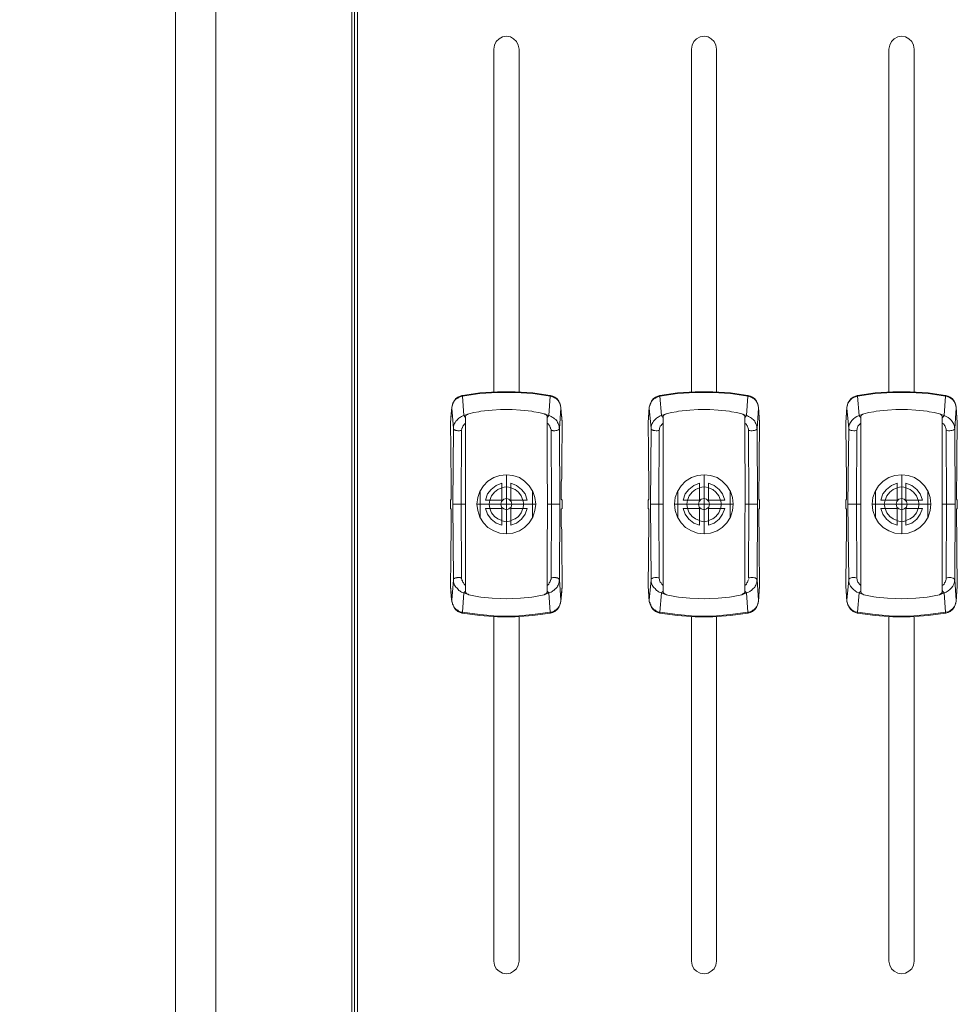
# Model space of a CAD drawing. Units: millimetres. Extents: x 589 to 3399, y 902 to 2722.
# Drawn here: x 1060 to 1172, y 1069 to 1186 of the extents above; entities that cross this region are included whole.
import ezdxf

# ---------------------------------------------------------------- set-up
doc = ezdxf.new("R2010")
doc.units = ezdxf.units.MM
doc.header["$LTSCALE"] = 10
doc.header["$PDMODE"] = 1
doc.header["$PDSIZE"] = -2
doc.layers.get('0').update_dxf_attribs({"lineweight": 18})
doc.layers.get('DEFPOINTS').update_dxf_attribs({"lineweight": 18})
for name, color, linetype, lineweight in [('SEIHIN', 7, 'Continuous', 18), ('レイヤー 1', 7, 'Continuous', 18), ('寸法', 7, 'Continuous', 5)]:
    doc.layers.add(name, color=color, linetype=linetype, lineweight=lineweight)
doc.styles.add('Arial', font='arial.ttf', dxfattribs={"bigfont": 'Arial'})
doc.dimstyles.new('Arch', dxfattribs={"dimtxt": 30.206668, "dimasz": 22.448242, "dimexe": 31.75, "dimexo": 15.875, "dimgap": 15.875, "dimtad": 1, "dimdsep": 46, "dimtxsty": 'Arial', "dimblk": 'VW_SLASH', "dimblk1": 'VW_SLASH', "dimblk2": 'VW_SLASH', "dimcen": 0, "dimdle": 15.875, "dimadec": 0, "dimazin": 0, "dimtfac": 1, "dimtix": 1, "dimtmove": 0, "dimatfit": 0, "dimldrblk": 'VW_FILLEDARROW', "dimfxl": 1, "dimfrac": 2, "dimtolj": 1, "dimarcsym": 0})

# ---------------------------------------------------------------- blocks, each defined once
blk = doc.blocks.new('グループ-5-1')
at = {"layer": 'レイヤー 1', "color": 7, "lineweight": 5}
for p, q in [((-894.46, -817.33), (-894.46, -204.68)), ((-834.34, -670.69), (-834.39, -670.69)), ((-880.83, -673.02), (-880.83, -673.06)), ((-876.8, -672.38), (-877.78, -672.47)), ((-875.41, -672.38), (-876.8, -672.38)), ((-874.43, -672.47), (-875.41, -672.38)), ((-857.33, -673.02), (-857.33, -673.06)), ((-853.31, -672.38), (-854.28, -672.47)), ((-851.91, -672.38), (-853.31, -672.38)), ((-850.94, -672.47), (-851.91, -672.38)), ((-833.84, -673.02), (-833.84, -673.06)), ((-829.81, -672.38), (-830.79, -672.47)), ((-828.42, -672.38), (-829.81, -672.38)), ((-827.44, -672.47), (-828.42, -672.38)), ((-869.48, -673.91), (-869.48, -673.95)), ((-835.74, -673.91), (-835.74, -673.95)), ((-876.08, -687.16), (-876.08, -680.13)), ((-852.59, -687.16), (-852.59, -680.13)), ((-829.09, -687.16), (-829.09, -680.13)), ((-879.22, -685.21), (-879.22, -682.03)), ((-872.99, -682.03), (-872.99, -685.21)), ((-855.72, -685.21), (-855.72, -682.03)), ((-849.5, -682.03), (-849.5, -685.21)), ((-832.23, -685.21), (-832.23, -682.03)), ((-826, -682.03), (-826, -685.21)), ((-879.6, -683.64), (-872.61, -683.64)), ((-858.98, -683.64), (-857.46, -683.64)), ((-847.72, -683.64), (-846.24, -683.64)), ((-835.49, -683.64), (-833.96, -683.64)), ((-871.51, -694.35), (-871.51, -694.4)), ((-869.48, -693.38), (-869.48, -693.42)), ((-859.24, -693.38), (-859.24, -693.42)), ((-848.02, -694.35), (-848.02, -694.4)), ((-824.52, -694.35), (-824.52, -694.4)), ((-877.61, -738), (-877.61, -696.98)), ((-874.6, -696.98), (-874.6, -738)), ((-854.11, -738), (-854.11, -696.98)), ((-851.11, -696.98), (-851.11, -738)), ((-830.62, -738), (-830.62, -696.98)), ((-827.61, -696.98), (-827.61, -738))]:
    blk.add_line(p, q, dxfattribs=at)
at = {"layer": 'レイヤー 1', "color": 7, "lineweight": 5, "flags": 128}
for points in [[(-910.63, -816.78), (-894.46, -817.33), (-894.16, -817.04), (-894.16, -204.97)], [(-910.63, -205.27), (-910.63, -816.78), (-911.48, -816.7), (-912.32, -816.44), (-913.08, -816.06), (-913.76, -815.56), (-914.35, -814.92), (-914.82, -814.24), (-915.2, -813.44), (-915.41, -812.63), (-915.46, -811.79), (-915.46, -210.26)], [(-894.16, -240.45), (-893.82, -240.45), (-893.82, -792.78), (-894.16, -792.78)], [(-877.61, -670.31), (-877.61, -629.5), (-877.52, -629.03), (-877.31, -628.61), (-876.97, -628.27), (-876.55, -628.06), (-876.08, -627.97), (-875.62, -628.06), (-875.24, -628.27), (-874.9, -628.61), (-874.69, -629.03), (-874.6, -629.5), (-874.6, -670.31)], [(-854.11, -670.31), (-854.11, -629.5), (-854.03, -629.03), (-853.82, -628.61), (-853.48, -628.27), (-853.06, -628.06), (-852.59, -627.97), (-852.12, -628.06), (-851.74, -628.27), (-851.4, -628.61), (-851.19, -629.03), (-851.11, -629.5), (-851.11, -670.31)], [(-830.62, -670.31), (-830.62, -629.5), (-830.53, -629.03), (-830.32, -628.61), (-829.98, -628.27), (-829.56, -628.06), (-829.09, -627.97), (-828.63, -628.06), (-828.25, -628.27), (-827.91, -628.61), (-827.7, -629.03), (-827.61, -629.5), (-827.61, -670.31)], [(-882.6, -672.09), (-882.56, -672), (-882.52, -671.87), (-882.52, -671.75), (-882.43, -671.62), (-882.39, -671.53), (-882.35, -671.41), (-882.27, -671.32), (-882.18, -671.24), (-882.1, -671.15), (-882.01, -671.07), (-881.88, -671.03), (-881.8, -670.94), (-881.67, -670.9), (-881.59, -670.86), (-881.46, -670.82), (-881.33, -670.77), (-879.26, -670.48), (-877.14, -670.35), (-875.07, -670.35), (-872.95, -670.48), (-870.88, -670.77), (-870.88, -670.82)], [(-881.38, -670.69), (-881.59, -670.77), (-881.88, -670.9), (-882.14, -671.11), (-882.31, -671.37), (-882.48, -671.62), (-882.56, -671.96), (-882.6, -672.09), (-882.6, -672.21), (-882.39, -674.63), (-882.48, -683.64), (-882.39, -692.62)], [(-870.88, -670.69), (-872.95, -670.39), (-875.07, -670.27), (-877.14, -670.27), (-879.26, -670.39), (-881.33, -670.69), (-881.38, -670.69), (-881.38, -670.73), (-881.33, -670.77), (-881.33, -670.69)], [(-881.33, -670.82), (-881.33, -670.77), (-881.16, -673.1), (-880.57, -672.89), (-880.66, -672.93), (-880.7, -672.93), (-880.74, -672.97), (-880.78, -672.97), (-880.83, -673.02), (-880.87, -673.06), (-880.91, -673.06), (-880.91, -673.1), (-880.91, -673.14), (-880.95, -673.19), (-880.95, -673.23), (-880.95, -673.91), (-880.95, -673.99)], [(-869.61, -672.09), (-869.65, -672), (-869.65, -671.87), (-869.69, -671.75), (-869.73, -671.62), (-869.82, -671.53), (-869.86, -671.41), (-869.95, -671.32), (-870.03, -671.24), (-870.12, -671.15), (-870.2, -671.07), (-870.29, -671.03), (-870.41, -670.94), (-870.54, -670.9), (-870.62, -670.86), (-870.75, -670.82), (-870.88, -670.77), (-871.05, -673.1), (-870.92, -673.14), (-870.79, -673.19), (-870.67, -673.27), (-870.58, -673.31), (-870.45, -673.4), (-870.37, -673.48), (-870.24, -673.57), (-870.16, -673.69), (-870.07, -673.78), (-870.03, -673.91), (-869.95, -674.03), (-869.9, -674.12), (-869.86, -674.24), (-869.82, -674.37), (-869.82, -674.5), (-869.78, -674.63), (-869.73, -683.64), (-869.78, -692.62), (-869.82, -692.74), (-869.82, -692.91), (-869.86, -693), (-869.9, -693.13), (-869.95, -693.25), (-870.03, -693.38), (-870.07, -693.51), (-870.16, -693.59), (-870.24, -693.68), (-870.37, -693.8), (-870.45, -693.89), (-870.58, -693.93), (-870.67, -694.01), (-870.79, -694.1), (-870.92, -694.14), (-871.05, -694.18), (-870.88, -696.47), (-870.88, -696.51)], [(-870.84, -670.69), (-870.84, -670.73), (-870.88, -670.77), (-870.88, -670.69), (-870.84, -670.69), (-870.58, -670.77), (-870.33, -670.9), (-870.07, -671.11), (-869.86, -671.37), (-869.73, -671.62), (-869.65, -671.96), (-869.61, -672.09), (-869.57, -672.68), (-869.52, -673.31), (-869.48, -673.91), (-869.48, -674.03)], [(-847.76, -673.36), (-847.72, -673.27), (-847.64, -673.19), (-847.59, -673.14), (-847.55, -673.1), (-847.38, -670.77), (-847.26, -670.82), (-847.13, -670.86), (-847.04, -670.9), (-846.92, -670.94), (-846.79, -671.03), (-846.7, -671.07), (-846.62, -671.15), (-846.54, -671.24), (-846.45, -671.32), (-846.37, -671.41), (-846.32, -671.53), (-846.24, -671.62), (-846.2, -671.75), (-846.15, -671.87), (-846.15, -672), (-846.11, -672.09), (-846.15, -671.96), (-846.24, -671.62), (-846.37, -671.37), (-846.58, -671.11), (-846.83, -670.9), (-847.09, -670.77), (-847.34, -670.69), (-847.38, -670.69), (-849.46, -670.39), (-851.57, -670.27), (-853.65, -670.27), (-855.76, -670.39), (-857.84, -670.69), (-857.84, -670.77), (-857.97, -670.82), (-858.09, -670.86), (-858.18, -670.9), (-858.3, -670.94), (-858.39, -671.03), (-858.52, -671.07), (-858.6, -671.15), (-858.69, -671.24), (-858.77, -671.32), (-858.86, -671.41), (-858.9, -671.53), (-858.94, -671.62), (-859.02, -671.75), (-859.02, -671.87), (-859.07, -672), (-859.11, -672.09), (-859.11, -672.21), (-858.9, -674.63), (-858.98, -683.64), (-858.9, -692.62)], [(-857.84, -670.69), (-857.88, -670.69), (-858.09, -670.77), (-858.39, -670.9), (-858.64, -671.11), (-858.86, -671.37), (-858.98, -671.62), (-859.07, -671.96), (-859.11, -672.09)], [(-857.88, -670.69), (-857.88, -670.73), (-857.84, -670.77), (-857.67, -673.1), (-857.63, -673.14), (-857.58, -673.19), (-857.5, -673.27), (-857.46, -673.36)], [(-847.38, -670.82), (-847.38, -670.77), (-849.46, -670.48), (-851.57, -670.35), (-853.65, -670.35), (-855.76, -670.48), (-857.84, -670.77), (-857.84, -670.82)], [(-847.34, -670.69), (-847.34, -670.73), (-847.38, -670.77), (-847.38, -670.69)], [(-833.62, -672.89), (-833.67, -672.93), (-833.71, -672.93), (-833.75, -672.97), (-833.79, -672.97), (-833.84, -673.02), (-833.88, -673.06), (-833.92, -673.06), (-833.92, -673.14), (-833.96, -673.19), (-833.96, -673.23), (-833.96, -673.91), (-833.96, -673.99), (-833.96, -683.64), (-833.96, -693.29), (-834.05, -693.21), (-834.13, -693.13), (-834.22, -693), (-834.3, -692.91), (-834.34, -692.79), (-834.39, -692.66), (-834.39, -692.58), (-834.43, -692.45), (-834.47, -683.64), (-834.43, -674.84), (-834.56, -674.88), (-834.68, -674.92), (-834.81, -674.92), (-834.98, -674.88), (-835.11, -674.88), (-835.23, -674.84), (-835.36, -674.75), (-835.4, -674.71), (-835.4, -674.63), (-835.4, -674.37), (-835.36, -674.24), (-835.32, -674.12), (-835.19, -673.91), (-835.02, -673.69), (-834.85, -673.48), (-834.64, -673.31), (-834.43, -673.19), (-834.17, -673.1), (-834.34, -670.77), (-834.34, -670.82)], [(-823.89, -670.69), (-825.96, -670.39), (-828.08, -670.27), (-830.15, -670.27), (-832.27, -670.39), (-834.34, -670.69), (-834.34, -670.77), (-832.27, -670.48), (-830.15, -670.35), (-828.08, -670.35), (-825.96, -670.48), (-823.89, -670.77), (-823.63, -670.86), (-823.42, -670.94), (-823.21, -671.07), (-823.04, -671.24), (-822.87, -671.41), (-822.74, -671.62), (-822.66, -671.87), (-822.62, -672.09), (-822.58, -672.68), (-822.53, -673.31), (-822.49, -673.91)], [(-822.49, -673.95), (-822.49, -673.91), (-822.49, -674.03), (-822.49, -673.91), (-822.62, -672.21), (-822.62, -672.09), (-822.66, -671.96), (-822.74, -671.62), (-822.87, -671.37), (-823.08, -671.11), (-823.34, -670.9), (-823.59, -670.77), (-823.84, -670.69), (-823.89, -670.69), (-823.89, -670.77), (-824.06, -673.1), (-823.8, -673.19), (-823.59, -673.31), (-823.38, -673.48), (-823.17, -673.69), (-823.04, -673.91), (-822.91, -674.12), (-822.87, -674.24), (-822.83, -674.37), (-822.83, -674.5), (-822.79, -674.63), (-822.74, -683.64), (-822.79, -692.62), (-822.83, -692.74), (-822.83, -692.91), (-822.87, -693), (-822.91, -693.13), (-823.04, -693.38), (-823.17, -693.59), (-823.38, -693.8), (-823.59, -693.93), (-823.8, -694.1), (-824.06, -694.18), (-823.89, -696.47), (-825.96, -696.77), (-828.08, -696.94), (-830.15, -696.94), (-832.27, -696.77), (-834.34, -696.47), (-834.34, -696.51)], [(-823.84, -670.69), (-823.84, -670.73), (-823.89, -670.77), (-823.89, -670.82)], [(-882.69, -673.31), (-882.6, -672.09), (-882.6, -672.21), (-882.73, -673.91), (-882.73, -674.03), (-882.73, -673.91), (-882.73, -673.95)], [(-869.48, -693.25), (-869.48, -692.49), (-869.48, -691.09), (-869.52, -690.63), (-869.52, -686.73), (-869.57, -686.22), (-869.57, -684.24), (-869.48, -684.15), (-869.48, -683.14), (-869.57, -683.05), (-869.57, -681.06), (-869.52, -680.55), (-869.52, -676.66), (-869.48, -676.19), (-869.48, -674.8), (-869.48, -674.03), (-869.48, -673.91), (-869.61, -672.21), (-869.61, -672.09), (-869.61, -672.21), (-869.78, -674.63), (-869.82, -674.67), (-869.82, -674.75), (-869.86, -674.75), (-869.9, -674.8), (-869.99, -674.84), (-870.03, -674.84), (-870.12, -674.88), (-870.24, -674.88), (-870.33, -674.92), (-870.54, -674.92), (-870.58, -674.88), (-870.75, -674.88), (-870.79, -674.84), (-870.79, -674.71), (-870.84, -674.67), (-870.84, -674.54), (-870.88, -674.5), (-870.92, -674.37), (-871, -674.29), (-871.05, -674.16), (-871.09, -674.12), (-871.13, -674.08), (-871.22, -674.03), (-871.26, -673.99), (-871.26, -678.82), (-871.22, -683.64), (-869.73, -683.64)], [(-847.3, -674.84), (-847.26, -674.88), (-847.17, -674.88), (-847.04, -674.92), (-846.87, -674.92), (-846.75, -674.88), (-846.62, -674.88), (-846.54, -674.84), (-846.49, -674.84), (-846.41, -674.8), (-846.37, -674.75), (-846.32, -674.75), (-846.32, -674.67), (-846.28, -674.63), (-846.11, -672.21), (-846.11, -672.09), (-846.07, -672.68), (-846.03, -673.31), (-845.99, -673.91), (-845.99, -673.95)], [(-846.11, -672.09), (-846.11, -672.21), (-845.99, -673.91), (-845.99, -674.03), (-845.99, -673.91)], [(-835.61, -672.09), (-835.61, -672.21), (-835.4, -674.63), (-835.49, -683.64), (-835.4, -692.62)], [(-822.49, -693.38), (-822.49, -693.25), (-822.49, -693.38), (-822.62, -695.07), (-822.79, -692.62), (-822.83, -692.58), (-822.87, -692.53), (-823, -692.45), (-823.13, -692.41), (-823.25, -692.36), (-823.55, -692.36), (-823.68, -692.41), (-823.8, -692.45), (-823.76, -683.64), (-823.8, -674.84), (-823.68, -674.88), (-823.55, -674.92), (-823.38, -674.92), (-823.25, -674.88), (-823.13, -674.88), (-823, -674.84), (-822.87, -674.75), (-822.83, -674.71), (-822.79, -674.63), (-822.62, -672.21), (-822.62, -672.09)], [(-880.95, -673.36), (-881, -673.27), (-881.04, -673.23), (-881.08, -673.19), (-881.12, -673.14), (-881.16, -673.1), (-881.29, -673.14), (-881.42, -673.19), (-881.55, -673.27), (-881.63, -673.31), (-881.76, -673.4), (-881.84, -673.48), (-881.93, -673.57), (-882.01, -673.69), (-882.1, -673.78), (-882.18, -673.91), (-882.27, -674.03), (-882.31, -674.12), (-882.35, -674.24), (-882.39, -674.37), (-882.39, -674.63), (-882.39, -674.71), (-882.35, -674.75), (-882.27, -674.8), (-882.22, -674.84), (-882.14, -674.84), (-882.1, -674.88), (-881.97, -674.88), (-881.88, -674.92), (-881.67, -674.92), (-881.59, -674.88), (-881.46, -674.88), (-881.42, -674.84), (-881.46, -683.64), (-881.42, -692.45), (-881.46, -692.41), (-881.55, -692.41), (-881.59, -692.36), (-881.97, -692.36), (-882.01, -692.41), (-882.14, -692.41), (-882.22, -692.45), (-882.27, -692.49), (-882.35, -692.53), (-882.39, -692.58), (-882.39, -692.62), (-882.6, -695.07), (-882.73, -693.38), (-882.73, -693.25), (-882.73, -692.49), (-882.73, -692.03), (-882.69, -691.56), (-882.69, -688.22), (-882.65, -687.71), (-882.65, -684.24), (-882.73, -684.15), (-882.73, -683.14), (-882.65, -683.05), (-882.65, -679.54), (-882.69, -679.07), (-882.69, -675.73), (-882.73, -675.26), (-882.73, -674.8), (-882.73, -674.03)], [(-877.78, -672.47), (-879.13, -672.59), (-879.39, -672.64), (-879.98, -672.72), (-880.57, -672.89)], [(-871.26, -673.36), (-871.22, -673.27), (-871.17, -673.23), (-871.13, -673.19), (-871.09, -673.14), (-871.05, -673.1), (-871.6, -672.89), (-872.23, -672.72), (-872.82, -672.64), (-873.08, -672.59), (-874.43, -672.47)], [(-871.26, -673.99), (-871.26, -673.91), (-871.26, -673.44), (-871.26, -673.36), (-871.26, -673.31), (-871.26, -673.23), (-871.26, -673.14), (-871.3, -673.1), (-871.34, -673.06), (-871.39, -673.02), (-871.43, -672.97), (-871.47, -672.93), (-871.56, -672.93), (-871.6, -672.89)], [(-854.28, -672.47), (-855.64, -672.59), (-855.89, -672.64), (-856.48, -672.72), (-857.12, -672.89), (-857.67, -673.1), (-857.8, -673.14), (-857.92, -673.19), (-858.05, -673.27), (-858.13, -673.31), (-858.26, -673.4), (-858.35, -673.48), (-858.43, -673.57), (-858.52, -673.69), (-858.6, -673.78), (-858.69, -673.91), (-858.77, -674.03), (-858.81, -674.12), (-858.86, -674.24), (-858.9, -674.37), (-858.9, -674.63), (-858.9, -674.71), (-858.86, -674.75), (-858.77, -674.8), (-858.73, -674.84), (-858.64, -674.84), (-858.6, -674.88), (-858.47, -674.88), (-858.3, -674.92), (-858.18, -674.92), (-858.05, -674.88), (-857.97, -674.88), (-857.92, -674.84), (-857.88, -674.71), (-857.88, -674.58), (-857.84, -674.5), (-857.8, -674.37), (-857.71, -674.29), (-857.63, -674.16), (-857.54, -674.08), (-857.46, -673.99), (-857.46, -683.64), (-857.46, -693.29), (-857.54, -693.21), (-857.63, -693.13), (-857.71, -693), (-857.8, -692.91), (-857.84, -692.79), (-857.88, -692.66), (-857.88, -692.58), (-857.92, -692.45), (-857.97, -692.41), (-858.05, -692.41), (-858.18, -692.36), (-858.47, -692.36), (-858.6, -692.41), (-858.64, -692.41), (-858.73, -692.45), (-858.77, -692.49), (-858.86, -692.53), (-858.9, -692.58), (-858.9, -692.62), (-858.9, -692.91), (-858.86, -693), (-858.81, -693.13), (-858.77, -693.25), (-858.69, -693.38), (-858.6, -693.51), (-858.52, -693.59), (-858.43, -693.68), (-858.35, -693.8), (-858.26, -693.89), (-858.13, -693.93), (-858.05, -694.01), (-857.92, -694.1), (-857.8, -694.14), (-857.67, -694.18), (-857.84, -696.47), (-855.76, -696.77), (-853.65, -696.94), (-851.57, -696.94), (-849.46, -696.77), (-847.38, -696.47), (-847.38, -696.51)], [(-857.08, -672.89), (-857.16, -672.93), (-857.2, -672.93), (-857.25, -672.97), (-857.29, -672.97), (-857.33, -673.02), (-857.37, -673.06), (-857.41, -673.06), (-857.41, -673.14), (-857.46, -673.19), (-857.46, -673.23), (-857.46, -673.91), (-857.46, -673.99)], [(-846.28, -692.62), (-846.24, -683.64), (-846.28, -674.63), (-846.32, -674.5), (-846.32, -674.37), (-846.37, -674.24), (-846.41, -674.12), (-846.45, -674.03), (-846.54, -673.91), (-846.58, -673.78), (-846.66, -673.69), (-846.75, -673.57), (-846.87, -673.48), (-846.96, -673.4), (-847.09, -673.31), (-847.17, -673.27), (-847.3, -673.19), (-847.42, -673.14), (-847.55, -673.1), (-848.1, -672.89), (-848.74, -672.72), (-849.33, -672.64), (-849.58, -672.59), (-850.94, -672.47)], [(-847.76, -673.99), (-847.76, -673.91), (-847.76, -673.44), (-847.76, -673.23), (-847.76, -673.19), (-847.81, -673.1), (-847.85, -673.06), (-847.89, -673.02), (-847.93, -672.97), (-847.97, -672.93), (-848.1, -672.89)], [(-833.96, -673.36), (-834, -673.27), (-834.09, -673.19), (-834.17, -673.1), (-833.62, -672.89), (-832.99, -672.72), (-832.4, -672.64), (-832.14, -672.59), (-830.79, -672.47)], [(-824.27, -673.36), (-824.23, -673.27), (-824.14, -673.19), (-824.06, -673.1), (-824.61, -672.89), (-825.24, -672.72), (-825.83, -672.64), (-826.09, -672.59), (-827.44, -672.47)], [(-824.27, -673.99), (-824.27, -673.91), (-824.27, -673.44), (-824.27, -673.23), (-824.27, -673.19), (-824.31, -673.1), (-824.35, -673.06), (-824.4, -673.02), (-824.48, -672.93), (-824.61, -672.89)], [(-882.48, -683.64), (-880.95, -683.64), (-880.95, -673.99), (-881, -674.03), (-881.04, -674.08), (-881.08, -674.12), (-881.12, -674.16), (-881.21, -674.29), (-881.29, -674.37), (-881.33, -674.5), (-881.33, -674.54), (-881.38, -674.58), (-881.38, -674.71), (-881.42, -674.8), (-881.42, -674.84)], [(-859.24, -674.03), (-859.24, -674.8), (-859.24, -675.35), (-859.19, -675.9), (-859.19, -679.41), (-859.15, -680), (-859.15, -683.05), (-859.24, -683.14), (-859.24, -684.15), (-859.15, -684.24), (-859.15, -687.28), (-859.19, -687.88), (-859.19, -691.35), (-859.24, -691.94), (-859.24, -692.49), (-859.24, -693.25), (-859.24, -693.38), (-859.19, -693.97), (-859.15, -694.61), (-859.11, -695.2), (-859.07, -695.33), (-858.98, -695.62), (-858.86, -695.92), (-858.64, -696.17), (-858.39, -696.39), (-858.09, -696.51), (-857.88, -696.6)], [(-847.76, -693.89), (-847.72, -694.01), (-847.64, -694.1), (-847.59, -694.14), (-847.55, -694.18), (-847.42, -694.14), (-847.3, -694.1), (-847.17, -694.01), (-847.09, -693.93), (-846.96, -693.89), (-846.87, -693.8), (-846.75, -693.68), (-846.66, -693.59), (-846.58, -693.51), (-846.54, -693.38), (-846.45, -693.25), (-846.41, -693.13), (-846.37, -693), (-846.32, -692.91), (-846.32, -692.74), (-846.28, -692.62), (-846.32, -692.62), (-846.32, -692.53), (-846.37, -692.53), (-846.41, -692.49), (-846.49, -692.45), (-846.54, -692.41), (-846.62, -692.41), (-846.75, -692.36), (-847.04, -692.36), (-847.17, -692.41), (-847.26, -692.41), (-847.3, -692.45), (-847.26, -683.64), (-847.3, -674.84), (-847.3, -674.71), (-847.34, -674.58), (-847.38, -674.5), (-847.42, -674.37), (-847.51, -674.29), (-847.55, -674.16), (-847.64, -674.08), (-847.76, -673.99), (-847.72, -683.64), (-847.76, -685.63), (-847.76, -693.29), (-847.64, -693.21), (-847.55, -693.13), (-847.51, -693), (-847.42, -692.91), (-847.38, -692.79), (-847.34, -692.66), (-847.3, -692.58)], [(-845.99, -693.25), (-845.99, -692.49), (-845.99, -691.35), (-846.03, -690.8), (-846.03, -686.65), (-846.07, -686.06), (-846.07, -684.24), (-845.99, -684.15), (-845.99, -683.14), (-846.07, -683.05), (-846.07, -681.23), (-846.03, -680.64), (-846.03, -676.49), (-845.99, -675.9), (-845.99, -674.8), (-845.99, -674.03)], [(-835.74, -674.03), (-835.74, -674.8), (-835.74, -675.56), (-835.7, -676.36), (-835.7, -678.82), (-835.66, -679.66), (-835.66, -683.05), (-835.74, -683.14), (-835.74, -684.15), (-835.66, -684.24), (-835.66, -687.62), (-835.7, -688.47), (-835.7, -690.92), (-835.74, -691.69), (-835.74, -692.49), (-835.74, -693.25), (-835.74, -693.38)], [(-833.96, -673.99), (-834.05, -674.08), (-834.13, -674.16), (-834.22, -674.29), (-834.3, -674.37), (-834.34, -674.5), (-834.39, -674.58), (-834.39, -674.71), (-834.43, -674.84)], [(-824.27, -683.64), (-824.27, -673.99), (-824.14, -674.08), (-824.06, -674.16), (-824.01, -674.29), (-823.93, -674.37), (-823.89, -674.5), (-823.84, -674.58), (-823.8, -674.71), (-823.8, -674.84)], [(-822.49, -693.25), (-822.49, -692.49), (-822.49, -691.69), (-822.53, -690.92), (-822.53, -686.78), (-822.58, -685.93), (-822.58, -684.24), (-822.49, -684.15), (-822.49, -683.14), (-822.58, -683.05), (-822.58, -681.36), (-822.53, -680.51), (-822.53, -676.36), (-822.49, -675.56), (-822.49, -674.8), (-822.49, -674.03)], [(-870.79, -674.84), (-870.75, -683.64), (-870.79, -692.45)], [(-857.92, -674.84), (-857.97, -683.64), (-857.92, -692.45)], [(-849.12, -683.64), (-849.2, -682.84), (-849.46, -682.12), (-849.88, -681.44), (-850.43, -680.89), (-851.06, -680.47), (-851.83, -680.21), (-852.59, -680.13), (-853.39, -680.21), (-854.11, -680.47), (-854.79, -680.89), (-855.34, -681.44), (-855.76, -682.12), (-856.02, -682.84), (-856.1, -683.64), (-856.02, -684.4), (-855.76, -685.17), (-855.34, -685.84), (-854.79, -686.39), (-854.11, -686.82), (-853.39, -687.07), (-852.59, -687.16), (-851.83, -687.07), (-851.06, -686.82), (-850.43, -686.39), (-849.88, -685.84), (-849.46, -685.17), (-849.2, -684.4), (-849.12, -683.64), (-856.1, -683.64)], [(-825.62, -683.64), (-825.71, -682.84), (-825.96, -682.12), (-826.38, -681.44), (-826.93, -680.89), (-827.57, -680.47), (-828.33, -680.21), (-829.09, -680.13), (-829.9, -680.21), (-830.62, -680.47), (-831.3, -680.89), (-831.85, -681.44), (-832.27, -682.12), (-832.52, -682.84), (-832.61, -683.64), (-832.52, -684.4), (-832.27, -685.17), (-831.85, -685.84), (-831.3, -686.39), (-830.62, -686.82), (-829.9, -687.07), (-829.09, -687.16), (-828.33, -687.07), (-827.57, -686.82), (-826.93, -686.39), (-826.38, -685.84), (-825.96, -685.17), (-825.71, -684.4), (-825.62, -683.64), (-832.61, -683.64)], [(-875.58, -686.14), (-874.9, -685.89), (-874.31, -685.42), (-873.88, -684.83), (-873.63, -684.15), (-874.09, -684.15), (-874.05, -683.64), (-874.09, -683.14), (-873.63, -683.14), (-873.88, -682.42), (-874.31, -681.87), (-874.9, -681.4), (-875.58, -681.15), (-875.58, -681.65), (-876.08, -681.57), (-876.63, -681.65), (-876.63, -681.15), (-877.31, -681.4), (-877.91, -681.87), (-878.33, -682.42), (-878.58, -683.14), (-876.63, -683.14), (-876.63, -681.7), (-877.1, -681.87), (-877.52, -682.2), (-877.86, -682.63), (-878.07, -683.14), (-878.16, -683.64), (-878.07, -684.15), (-877.86, -684.66), (-877.52, -685.08), (-877.1, -685.38), (-876.63, -685.59), (-876.63, -684.15), (-878.58, -684.15), (-878.33, -684.83), (-877.91, -685.42), (-877.31, -685.89), (-876.63, -686.14)], [(-852.08, -686.14), (-851.4, -685.89), (-850.81, -685.42), (-850.39, -684.83), (-850.13, -684.15), (-850.6, -684.15), (-850.56, -683.64), (-850.6, -683.14), (-850.13, -683.14), (-850.39, -682.42), (-850.81, -681.87), (-851.4, -681.4), (-852.08, -681.15), (-852.08, -681.65), (-852.59, -681.57), (-853.14, -681.65), (-853.14, -681.15), (-853.82, -681.4), (-854.41, -681.87), (-854.83, -682.42), (-855.09, -683.14), (-853.14, -683.14), (-853.14, -681.7), (-853.61, -681.87), (-854.03, -682.2), (-854.37, -682.63), (-854.58, -683.14), (-854.66, -683.64), (-854.58, -684.15), (-854.37, -684.66), (-854.03, -685.08), (-853.61, -685.38), (-853.14, -685.59), (-853.14, -684.15), (-855.09, -684.15), (-854.83, -684.83), (-854.41, -685.42), (-853.82, -685.89), (-853.14, -686.14)], [(-828.59, -686.14), (-827.91, -685.89), (-827.32, -685.42), (-826.89, -684.83), (-826.64, -684.15), (-827.1, -684.15), (-827.06, -683.64), (-827.1, -683.14), (-826.64, -683.14), (-826.89, -682.42), (-827.32, -681.87), (-827.91, -681.4), (-828.59, -681.15), (-828.59, -681.65), (-829.09, -681.57), (-829.64, -681.65), (-829.64, -681.15), (-830.32, -681.4), (-830.91, -681.87), (-831.34, -682.42), (-831.59, -683.14), (-829.64, -683.14), (-829.64, -681.7), (-830.11, -681.87), (-830.53, -682.2), (-830.87, -682.63), (-831.08, -683.14), (-831.17, -683.64), (-831.08, -684.15), (-830.87, -684.66), (-830.53, -685.08), (-830.11, -685.38), (-829.64, -685.59), (-829.64, -684.15), (-831.59, -684.15), (-831.34, -684.83), (-830.91, -685.42), (-830.32, -685.89), (-829.64, -686.14)], [(-880.95, -683.64), (-880.95, -693.29), (-881, -693.25), (-881.04, -693.21), (-881.08, -693.17), (-881.12, -693.13), (-881.21, -693), (-881.29, -692.91), (-881.33, -692.79), (-881.33, -692.74), (-881.38, -692.66), (-881.38, -692.58), (-881.42, -692.49), (-881.42, -692.45)], [(-871.22, -683.64), (-871.22, -685.63), (-871.26, -687.62), (-871.26, -693.29), (-871.26, -693.38), (-871.26, -693.85), (-871.26, -693.89), (-871.26, -693.97), (-871.26, -694.06), (-871.26, -694.1), (-871.26, -694.14), (-871.3, -694.18), (-871.34, -694.23), (-871.34, -694.27), (-871.39, -694.27), (-871.43, -694.31), (-871.47, -694.31), (-871.51, -694.35), (-871.6, -694.4)], [(-822.74, -683.64), (-824.27, -683.64), (-824.27, -693.29), (-824.14, -693.21), (-824.06, -693.13), (-824.01, -693), (-823.93, -692.91), (-823.89, -692.79), (-823.84, -692.66), (-823.8, -692.58), (-823.8, -692.45)], [(-875.58, -686.14), (-875.58, -685.63), (-876.08, -685.72), (-876.63, -685.63), (-876.63, -686.14)], [(-852.08, -686.14), (-852.08, -685.63), (-852.59, -685.72), (-853.14, -685.63), (-853.14, -686.14)], [(-828.59, -686.14), (-828.59, -685.63), (-829.09, -685.72), (-829.64, -685.63), (-829.64, -686.14)], [(-882.73, -693.25), (-882.73, -693.38), (-882.73, -693.42)], [(-881.33, -696.51), (-881.33, -696.47), (-881.16, -694.18), (-881.29, -694.14), (-881.42, -694.1), (-881.55, -694.01), (-881.63, -693.93), (-881.76, -693.89), (-881.84, -693.8), (-881.93, -693.68), (-882.01, -693.59), (-882.1, -693.51), (-882.18, -693.38), (-882.27, -693.25), (-882.31, -693.13), (-882.35, -693), (-882.39, -692.91), (-882.39, -692.62)], [(-871.26, -693.29), (-871.22, -693.25), (-871.13, -693.21), (-871.09, -693.17), (-871.05, -693.13), (-871, -693), (-870.92, -692.91), (-870.88, -692.79), (-870.84, -692.74), (-870.84, -692.62), (-870.79, -692.58), (-870.79, -692.45), (-870.75, -692.41), (-870.67, -692.41), (-870.58, -692.36), (-870.24, -692.36), (-870.2, -692.41), (-870.03, -692.41), (-869.99, -692.45), (-869.9, -692.49), (-869.86, -692.53), (-869.82, -692.53), (-869.82, -692.62), (-869.78, -692.62), (-869.61, -695.07), (-869.61, -695.16), (-869.61, -695.07), (-869.48, -693.38), (-869.48, -693.25), (-869.48, -693.38), (-869.52, -693.97), (-869.61, -695.2), (-869.65, -695.33), (-869.73, -695.62), (-869.86, -695.92), (-870.07, -696.17), (-870.33, -696.39), (-870.58, -696.51), (-870.84, -696.6), (-870.88, -696.6), (-872.95, -696.89), (-875.07, -697.02), (-877.14, -697.02), (-879.26, -696.89), (-881.33, -696.6)], [(-880.95, -693.29), (-880.95, -693.85), (-880.95, -694.06), (-880.95, -694.1), (-880.91, -694.14), (-880.91, -694.18), (-880.87, -694.23), (-880.83, -694.27), (-880.78, -694.31), (-880.7, -694.35), (-880.66, -694.35), (-880.57, -694.4)], [(-858.9, -692.62), (-859.11, -695.07), (-859.24, -693.38), (-859.24, -693.25)], [(-857.46, -693.89), (-857.5, -694.01), (-857.58, -694.1), (-857.63, -694.14), (-857.67, -694.18), (-857.12, -694.4), (-856.48, -694.52), (-855.89, -694.65), (-855.64, -694.69), (-854.28, -694.82), (-853.31, -694.86), (-852.59, -694.9), (-851.91, -694.86), (-850.94, -694.82), (-849.58, -694.69), (-849.33, -694.65), (-848.74, -694.52), (-848.1, -694.4), (-848.02, -694.35), (-847.97, -694.31), (-847.93, -694.31), (-847.89, -694.27), (-847.85, -694.27), (-847.85, -694.23), (-847.81, -694.18), (-847.76, -694.14), (-847.76, -694.1), (-847.76, -694.06), (-847.76, -693.85), (-847.76, -693.38), (-847.76, -693.29)], [(-857.46, -693.29), (-857.46, -693.85), (-857.46, -694.06), (-857.46, -694.1), (-857.41, -694.18), (-857.37, -694.23), (-857.33, -694.27), (-857.29, -694.31), (-857.2, -694.35), (-857.08, -694.4)], [(-846.28, -692.62), (-846.11, -695.07), (-845.99, -693.38), (-845.99, -693.25), (-845.99, -693.38), (-846.03, -693.97), (-846.11, -695.2)], [(-834.43, -692.45), (-834.56, -692.41), (-834.68, -692.36), (-834.98, -692.36), (-835.11, -692.41), (-835.23, -692.45), (-835.36, -692.53), (-835.4, -692.58), (-835.4, -692.62), (-835.61, -695.07), (-835.74, -693.38), (-835.74, -693.25)], [(-835.61, -695.16), (-835.53, -695.41), (-835.49, -695.62), (-835.36, -695.83), (-835.19, -696.05), (-835.02, -696.22), (-834.81, -696.34), (-834.6, -696.43), (-834.34, -696.47), (-834.39, -696.56), (-834.39, -696.6), (-834.34, -696.6), (-834.34, -696.47), (-834.17, -694.18), (-834.43, -694.1), (-834.64, -693.93), (-834.85, -693.8), (-835.02, -693.59), (-835.19, -693.38), (-835.32, -693.13), (-835.36, -693), (-835.4, -692.91), (-835.4, -692.62)], [(-833.96, -693.29), (-833.96, -693.38), (-833.96, -693.85), (-833.96, -694.06), (-833.96, -694.1), (-833.92, -694.18), (-833.88, -694.23), (-833.84, -694.27), (-833.71, -694.35), (-833.62, -694.4), (-832.99, -694.52), (-832.4, -694.65), (-832.14, -694.69), (-830.79, -694.82), (-829.81, -694.86), (-829.09, -694.9), (-828.42, -694.86), (-827.44, -694.82), (-826.09, -694.69), (-825.83, -694.65), (-825.24, -694.52), (-824.61, -694.4), (-824.52, -694.35), (-824.48, -694.31), (-824.44, -694.31), (-824.4, -694.27), (-824.35, -694.27), (-824.35, -694.23), (-824.31, -694.18), (-824.27, -694.14), (-824.27, -694.1), (-824.27, -694.06), (-824.27, -693.85), (-824.27, -693.38), (-824.27, -693.29)], [(-882.73, -693.38), (-882.69, -693.97), (-882.65, -694.61), (-882.6, -695.2), (-882.56, -695.33), (-882.48, -695.62), (-882.31, -695.92), (-882.14, -696.17), (-881.88, -696.39), (-881.59, -696.51), (-881.38, -696.6)], [(-880.95, -693.89), (-881, -694.01), (-881.04, -694.06), (-881.08, -694.1), (-881.12, -694.14), (-881.16, -694.18), (-880.57, -694.4), (-879.98, -694.52), (-879.39, -694.65), (-879.13, -694.69), (-877.78, -694.82), (-876.8, -694.86), (-876.08, -694.9), (-875.41, -694.86), (-874.43, -694.82), (-873.08, -694.69), (-872.82, -694.65), (-872.23, -694.52), (-871.6, -694.4), (-871.05, -694.18), (-871.09, -694.14), (-871.13, -694.1), (-871.17, -694.06), (-871.22, -694.01), (-871.26, -693.89)], [(-847.34, -696.6), (-847.34, -696.56), (-847.38, -696.47), (-847.55, -694.18), (-848.1, -694.4)], [(-835.74, -693.42), (-835.74, -693.38), (-835.7, -693.97), (-835.66, -694.61), (-835.61, -695.2), (-835.57, -695.33), (-835.49, -695.62), (-835.36, -695.92), (-835.15, -696.17), (-834.89, -696.39), (-834.6, -696.51), (-834.39, -696.6)], [(-833.96, -693.89), (-834, -694.01), (-834.09, -694.1), (-834.17, -694.18), (-833.62, -694.4)], [(-824.27, -693.89), (-824.23, -694.01), (-824.14, -694.1), (-824.06, -694.18), (-824.61, -694.4)], [(-823.89, -696.51), (-823.89, -696.47), (-823.84, -696.56), (-823.84, -696.6), (-823.59, -696.51), (-823.34, -696.39), (-823.08, -696.17), (-822.87, -695.92), (-822.74, -695.62), (-822.66, -695.33), (-822.62, -695.2), (-822.53, -693.97), (-822.49, -693.38), (-822.49, -693.42)], [(-870.84, -696.6), (-870.84, -696.56), (-870.88, -696.47), (-872.95, -696.77), (-875.07, -696.94), (-877.14, -696.94), (-879.26, -696.77), (-881.33, -696.47), (-881.33, -696.6), (-881.38, -696.6), (-881.38, -696.56), (-881.33, -696.47), (-881.46, -696.47), (-881.59, -696.43), (-881.67, -696.39), (-881.8, -696.34), (-881.88, -696.26), (-882.01, -696.22), (-882.1, -696.13), (-882.18, -696.05), (-882.27, -695.96), (-882.35, -695.83), (-882.39, -695.75), (-882.43, -695.62), (-882.52, -695.54), (-882.52, -695.41), (-882.56, -695.28), (-882.6, -695.16)], [(-869.61, -695.16), (-869.65, -695.28), (-869.65, -695.41), (-869.69, -695.54), (-869.73, -695.62), (-869.82, -695.75), (-869.86, -695.83), (-869.95, -695.96), (-870.03, -696.05), (-870.12, -696.13), (-870.2, -696.22), (-870.29, -696.26), (-870.41, -696.34), (-870.54, -696.39), (-870.62, -696.43), (-870.75, -696.47), (-870.88, -696.47), (-870.88, -696.6)], [(-859.11, -695.07), (-859.11, -695.16), (-859.07, -695.28), (-859.02, -695.41), (-859.02, -695.54), (-858.94, -695.62), (-858.9, -695.75), (-858.86, -695.83), (-858.77, -695.96), (-858.69, -696.05), (-858.6, -696.13), (-858.52, -696.22), (-858.39, -696.26), (-858.3, -696.34), (-858.18, -696.39), (-858.09, -696.43), (-857.97, -696.47), (-857.84, -696.47), (-857.84, -696.51)], [(-857.84, -696.6), (-857.84, -696.47), (-857.88, -696.56), (-857.88, -696.6), (-857.84, -696.6), (-855.76, -696.89), (-853.65, -697.02), (-851.57, -697.02), (-849.46, -696.89), (-847.38, -696.6), (-847.34, -696.6), (-847.09, -696.51), (-846.83, -696.39), (-846.58, -696.17), (-846.37, -695.92), (-846.24, -695.62), (-846.15, -695.33), (-846.11, -695.2)], [(-846.11, -695.16), (-846.11, -695.07), (-846.11, -695.16), (-846.15, -695.28), (-846.15, -695.41), (-846.2, -695.54), (-846.24, -695.62), (-846.32, -695.75), (-846.37, -695.83), (-846.45, -695.96), (-846.54, -696.05), (-846.62, -696.13), (-846.7, -696.22), (-846.79, -696.26), (-846.92, -696.34), (-847.04, -696.39), (-847.13, -696.43), (-847.26, -696.47), (-847.38, -696.47), (-847.38, -696.6)], [(-822.62, -695.16), (-822.62, -695.07), (-822.62, -695.16), (-822.66, -695.41), (-822.74, -695.62), (-822.87, -695.83), (-823.04, -696.05), (-823.21, -696.22), (-823.42, -696.34), (-823.63, -696.43), (-823.89, -696.47), (-823.89, -696.6)], [(-834.34, -696.6), (-832.27, -696.89), (-830.15, -697.02), (-828.08, -697.02), (-825.96, -696.89), (-823.89, -696.6), (-823.84, -696.6)], [(-877.61, -738), (-877.52, -738.47), (-877.31, -738.89), (-876.97, -739.19), (-876.55, -739.4), (-876.08, -739.48), (-875.62, -739.4), (-875.24, -739.19), (-874.9, -738.89), (-874.69, -738.47), (-874.6, -738)], [(-854.11, -738), (-854.03, -738.47), (-853.82, -738.89), (-853.48, -739.19), (-853.06, -739.4), (-852.59, -739.48), (-852.12, -739.4), (-851.74, -739.19), (-851.4, -738.89), (-851.19, -738.47), (-851.11, -738)], [(-830.62, -738), (-830.53, -738.47), (-830.32, -738.89), (-829.98, -739.19), (-829.56, -739.4), (-829.09, -739.48), (-828.63, -739.4), (-828.25, -739.19), (-827.91, -738.89), (-827.7, -738.47), (-827.61, -738)]]:
    blk.add_lwpolyline(points, dxfattribs=at)
for points in [[(-835.61, -672.09), (-835.53, -671.87), (-835.49, -671.62), (-835.36, -671.41), (-835.19, -671.24), (-835.02, -671.07), (-834.81, -670.94), (-834.6, -670.86), (-834.34, -670.77), (-834.39, -670.73), (-834.39, -670.69), (-834.6, -670.77), (-834.89, -670.9), (-835.15, -671.11), (-835.36, -671.37), (-835.49, -671.62), (-835.57, -671.96)], [(-859.11, -672.21), (-859.24, -673.91), (-859.24, -674.03), (-859.24, -673.91), (-859.19, -673.31), (-859.11, -672.09)], [(-835.74, -673.91), (-835.74, -674.03), (-835.74, -673.91), (-835.61, -672.21), (-835.61, -672.09), (-835.7, -673.31)], [(-872.61, -683.64), (-872.7, -682.84), (-872.95, -682.12), (-873.38, -681.44), (-873.93, -680.89), (-874.56, -680.47), (-875.32, -680.21), (-876.08, -680.13), (-876.89, -680.21), (-877.61, -680.47), (-878.29, -680.89), (-878.84, -681.44), (-879.26, -682.12), (-879.51, -682.84), (-879.6, -683.64), (-879.51, -684.4), (-879.26, -685.17), (-878.84, -685.84), (-878.29, -686.39), (-877.61, -686.82), (-876.89, -687.07), (-876.08, -687.16), (-875.32, -687.07), (-874.56, -686.82), (-873.93, -686.39), (-873.38, -685.84), (-872.95, -685.17), (-872.7, -684.4), (-872.61, -683.64)], [(-875.58, -681.7), (-875.58, -683.14), (-874.14, -683.14), (-874.35, -682.63), (-874.65, -682.2), (-875.07, -681.87)], [(-852.08, -681.7), (-852.08, -683.14), (-850.64, -683.14), (-850.85, -682.63), (-851.19, -682.2), (-851.57, -681.87)], [(-828.59, -681.7), (-828.59, -683.14), (-827.15, -683.14), (-827.36, -682.63), (-827.7, -682.2), (-828.08, -681.87)], [(-875.45, -683.64), (-875.53, -683.3), (-875.79, -683.05), (-876.08, -682.97), (-876.42, -683.05), (-876.68, -683.3), (-876.76, -683.64), (-876.68, -683.98), (-876.42, -684.19), (-876.08, -684.32), (-875.79, -684.19), (-875.53, -683.98), (-875.45, -683.64)], [(-851.95, -683.64), (-852.04, -683.3), (-852.29, -683.05), (-852.59, -682.97), (-852.93, -683.05), (-853.18, -683.3), (-853.27, -683.64), (-853.18, -683.98), (-852.93, -684.19), (-852.59, -684.32), (-852.29, -684.19), (-852.04, -683.98), (-851.95, -683.64)], [(-828.46, -683.64), (-828.54, -683.3), (-828.8, -683.05), (-829.09, -682.97), (-829.43, -683.05), (-829.69, -683.3), (-829.77, -683.64), (-829.69, -683.98), (-829.43, -684.19), (-829.09, -684.32), (-828.8, -684.19), (-828.54, -683.98), (-828.46, -683.64)], [(-875.58, -685.59), (-875.07, -685.38), (-874.65, -685.08), (-874.35, -684.66), (-874.14, -684.15), (-875.58, -684.15)], [(-852.08, -685.59), (-851.57, -685.38), (-851.19, -685.08), (-850.85, -684.66), (-850.64, -684.15), (-852.08, -684.15)], [(-828.59, -685.59), (-828.08, -685.38), (-827.7, -685.08), (-827.36, -684.66), (-827.15, -684.15), (-828.59, -684.15)], [(-882.6, -695.16), (-882.6, -695.07)], [(-835.61, -695.16), (-835.61, -695.07)]]:
    blk.add_lwpolyline(points, close=True, dxfattribs=at)
blk = doc.blocks.new('VW_SLASH')
at = {"color": 0, "linetype": 'ByBlock', "lineweight": -2}
blk.add_line((0.7072, 0), (-1, 0), dxfattribs=at)
at = {"color": 0, "linetype": 'Continuous', "lineweight": 20, "flags": 128}
blk.add_lwpolyline([(0.5001, 0.5001), (-0.5001, -0.5001)], dxfattribs=at)
blk = doc.blocks.new('*D26')
at = {"layer": 'DEFPOINTS', "color": 0}
for p in [(1105.61, 1611.33), (1047.87, 994.33), (1105.61, 994.33)]:
    blk.add_point(p, dxfattribs=at)
at = {"layer": '寸法', "color": 0, "linetype": 'Continuous', "lineweight": -2}
for p, q in [((1089.73, 1611.33), (1016.12, 1611.33)), ((1047.87, 1588.89), (1047.87, 1016.78)), ((1089.73, 994.33), (1016.12, 994.33))]:
    blk.add_line(p, q, dxfattribs=at)
at = {"layer": '寸法', "color": 0, "lineweight": -2, "xscale": 22.4482421875, "yscale": 22.4482421875, "zscale": 22.4482421875}
for p, rotation in [((1047.87, 1611.33), 90), ((1047.87, 994.33), 270)]:
    blk.add_blockref('VW_SLASH', p, dxfattribs=dict(at, rotation=rotation))
at = {"layer": '寸法', "color": 0, "lineweight": 5, "insert": (1027.45, 1302.83), "char_height": 30.207, "attachment_point": 5, "rotation": 90, "style": 'Arial'}
blk.add_mtext('\\A1;617', dxfattribs=at)
blk = doc.blocks.new('VW_FILLEDARROW')
at = {"linetype": 'Continuous', "lineweight": 0}
blk.add_hatch(color=0, dxfattribs=at).paths.add_polyline_path([(-1.4144, 0.379), (0, 0), (-1.4144, -0.379)])
at = {"color": 0, "linetype": 'Continuous', "lineweight": 5, "flags": 128}
blk.add_lwpolyline([(-1.4144, 0.379), (0, 0), (-1.4144, -0.379)], close=True, dxfattribs=at)

msp = doc.modelspace()

# ---------------------------------------------------------------- block references
at = {"layer": 'SEIHIN', "color": 7}
msp.add_blockref('グループ-5-1', (1994.29, 1811.67), dxfattribs=at)

# ---------------------------------------------------------------- dimensions: what is measured, and where the dimension line sits
at = {"layer": '寸法', "color": 7, "linetype": 'Continuous', "lineweight": 5}
dim = msp.add_linear_dim(base=(1047.87, 994.33), p1=(1105.61, 1611.33), p2=(1105.61, 994.33), angle=270, dimstyle='Arch', override={"dimgap": 5, "dimdec": 0, "dimpost": '<>', "dimtxsty": 'Arial', "dimtmove": 2}, dxfattribs=at)
dim.commit()
dim.dimension.update_dxf_attribs({"geometry": '*D26', "text_midpoint": (1027.45, 1302.83)})

doc.saveas('drawing.dxf')
